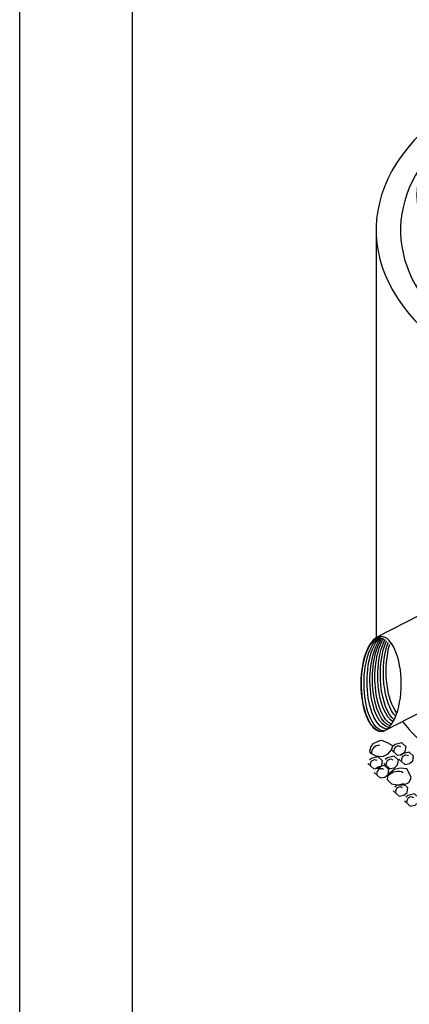
# Model space of a CAD drawing. Units: feet. Extents: x 0 to 11, y 0 to 8.5.
# Drawn here: x 0 to 0.9, y 4.9 to 7.3 of the extents above; entities that cross this region are included whole.
import ezdxf

# ---------------------------------------------------------------- set-up
doc = ezdxf.new("R2010")
doc.units = ezdxf.units.FT
doc.header["$LTSCALE"] = 0.1
doc.header["$MEASUREMENT"] = 0
for name, color, linetype in [('PWC_DET_BORDER', 4, 'CONTINUOUS'), ('PWC_DET_DETAIL', 7, 'CONTINUOUS'), ('PWC_DET_HATCH', 9, 'CONTINUOUS')]:
    doc.layers.add(name, color=color, linetype=linetype)

msp = doc.modelspace()

# ---------------------------------------------------------------- linework, layer by layer
at = {"layer": 'PWC_DET_BORDER'}
for p, q in [((0, 0.001), (0, 8.525)), ((0.275, 0.275), (0.275, 8.25))]:
    msp.add_line(p, q, dxfattribs=at)
at = {"layer": 'PWC_DET_DETAIL'}
msp.add_line((0.8683, 6.80663), (0.8683, 5.81028), dxfattribs=at)
at = {"layer": 'PWC_DET_DETAIL', "color": 7}
for p, q in [((0.97294, 5.86652), (0.87183, 5.81438)), ((0.98518, 5.63466), (0.88407, 5.58252))]:
    msp.add_line(p, q, dxfattribs=at)
at = {"layer": 'PWC_DET_DETAIL'}
for centre, major_axis, ratio, start_param, end_param in [((1.67317, 6.80663), (-0.80484, 0.00027), 0.5824024, 2.9753873, 7.0778652), ((1.6775, 6.8888), (-0.70959, 0.00021), 0.5427389, 2.9044595, 7.0532575), ((1.67966, 6.80663), (0.75182, 0.00105), 0.5785455, 2.7505261, 3.931993), ((1.66373, 5.80406), (-0.80488, 0), 0.5828517, 6.7151709, 7.0866462)]:
    msp.add_ellipse(centre, major_axis=major_axis, ratio=ratio, start_param=start_param, end_param=end_param, dxfattribs=at)
at = {"layer": 'PWC_DET_DETAIL', "extrusion": (0, 0, -1)}
msp.add_ellipse((0.88038, 5.69965), major_axis=(0, -0.11561), ratio=0.4261622, dxfattribs=at)
at = {"layer": 'PWC_DET_HATCH'}
msp.add_lwpolyline([(0.89651, 5.55581), (0.88255, 5.56131), (0.87671, 5.56045), (0.86059, 5.55369), (0.85561, 5.54698), (0.8526, 5.53499), (0.85486, 5.53055), (0.8677, 5.52448), (0.8847, 5.52262), (0.89804, 5.52937), (0.90579, 5.53887), (0.90908, 5.54891)], close=True, dxfattribs=at)
for points in [[(0.90579, 5.53887), (0.92007, 5.52586), (0.93176, 5.52758), (0.93952, 5.5343), (0.94141, 5.54573), (0.93077, 5.5557), (0.91464, 5.55172), (0.90964, 5.5478)], [(0.88701, 5.5065), (0.90129, 5.49349), (0.91298, 5.49521), (0.92074, 5.50193), (0.92263, 5.51336), (0.91199, 5.52333), (0.89586, 5.51935), (0.89087, 5.51543)], [(0.92412, 5.51641), (0.93839, 5.50339), (0.95008, 5.50512), (0.95785, 5.51184), (0.95974, 5.52326), (0.9491, 5.53324), (0.93296, 5.52926), (0.92797, 5.52534)], [(0.84828, 5.50507), (0.86255, 5.49205), (0.87424, 5.49378), (0.88201, 5.5005), (0.8839, 5.51193), (0.87326, 5.5219), (0.85712, 5.51792), (0.85213, 5.514)], [(0.86406, 5.48356), (0.87833, 5.47054), (0.89002, 5.47227), (0.89779, 5.47899), (0.89968, 5.49042), (0.88904, 5.50039), (0.8729, 5.49641), (0.86791, 5.49249)], [(0.95409, 5.4719), (0.94312, 5.49217), (0.92806, 5.49433), (0.9122, 5.49119), (0.89667, 5.47775), (0.89562, 5.46605), (0.90626, 5.45607), (0.92104, 5.45308), (0.93607, 5.45372), (0.94803, 5.45906), (0.95217, 5.46605), (0.95409, 5.4719)], [(0.90997, 5.43911), (0.92424, 5.42609), (0.93593, 5.42782), (0.9437, 5.43454), (0.94559, 5.44597), (0.93495, 5.45594), (0.91881, 5.45196), (0.91382, 5.44804)], [(0.93722, 5.41473), (0.9515, 5.40172), (0.96319, 5.40344), (0.97096, 5.41016), (0.97285, 5.42159), (0.96221, 5.43156), (0.94607, 5.42758), (0.94108, 5.42366)]]:
    msp.add_lwpolyline(points, dxfattribs=at)
for centre, radius, start, end in [((0.87523, 5.5311), 0.01827, 85.19313, 186.95547), ((0.92267, 5.53705), 0.01092, 57.15283, 190.77862), ((0.941, 5.51458), 0.01092, 57.15283, 190.77862), ((0.86516, 5.50324), 0.01092, 57.15283, 190.77862), ((0.90389, 5.50468), 0.01092, 57.15283, 190.77862), ((0.88094, 5.48173), 0.01092, 57.15283, 190.77862), ((0.9213, 5.45572), 0.03027, 64.0854, 137.70895), ((0.92685, 5.43728), 0.01092, 57.15283, 190.77862), ((0.9541, 5.41291), 0.01092, 57.15283, 190.77862)]:
    msp.add_arc(centre, radius, start, end, dxfattribs=at)
at = {"layer": 'PWC_DET_HATCH', "extrusion": (0, 0, -1)}
for centre, start_param, end_param in [((0.88194, 5.69919), 0.1411497, 3.0764071), ((0.88817, 5.70043), 0.0363037, 2.9159741), ((0.89564, 5.705), 0.0089931, 2.7778357), ((0.9027, 5.70873), 0.0602672, 2.6862187), ((0.90851, 5.71206), 0.1090618, 2.6115024), ((0.91474, 5.71496), 0.1752689, 2.5410125), ((0.9218, 5.71953), 0.2417987, 2.44623), ((0.92803, 5.72202), 0.3183436, 2.3759402), ((0.93551, 5.727), 0.40041, 2.269575), ((0.94215, 5.73032), 0.4870155, 2.1785678)]:
    msp.add_ellipse(centre, major_axis=(0, -0.11561), ratio=0.4261622, start_param=start_param, end_param=end_param, dxfattribs=at)

doc.saveas('drawing.dxf')
